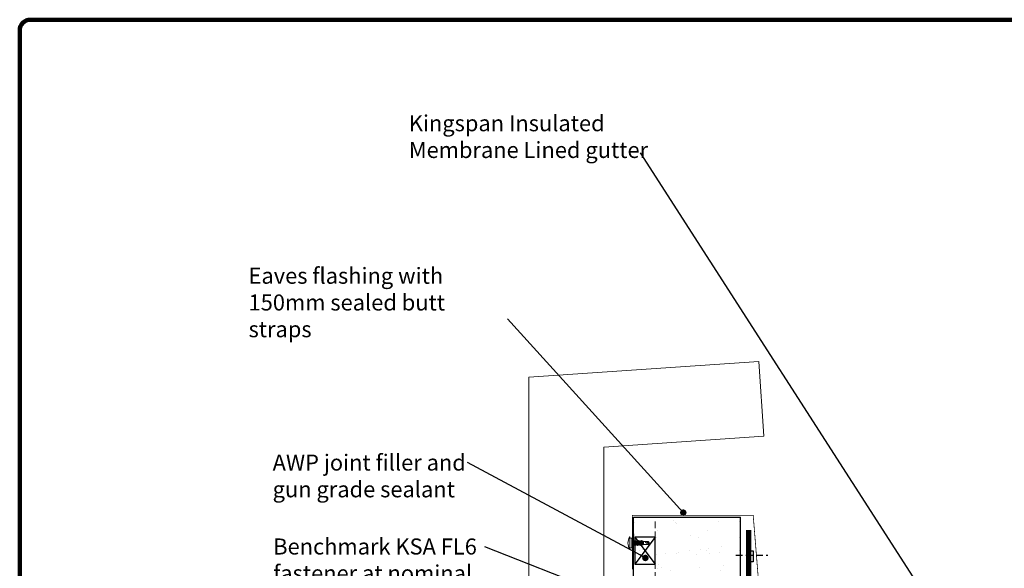
# Model space of a CAD drawing. Units: millimetres. Extents: x -6 to 20932, y -2688 to 9646.
# Drawn here: x 269 to 1191, y 4620 to 5133 of the extents above; entities that cross this region are included whole.
import ezdxf

# ---------------------------------------------------------------- set-up
doc = ezdxf.new("R2010")
doc.units = ezdxf.units.MM
doc.header["$MEASUREMENT"] = 0
doc.linetypes.add('HIDDEN', pattern=[9.525, 6.35, -3.175])
for name, color, linetype in [('A219100ND1', 7, 'Continuous'), ('A419100ND1', 7, 'Continuous'), ('Seals', 7, 'Continuous')]:
    doc.layers.add(name, color=color, linetype=linetype)
for name, color, linetype, lineweight in [('Border', 7, 'Continuous', 100), ('Facade', 101, 'Continuous', 15), ('Fasteners', 93, 'Continuous', 9), ('Panel', 3, 'Continuous', 25), ('Text & Dims', 4, 'Continuous', 25)]:
    doc.layers.add(name, color=color, linetype=linetype, lineweight=lineweight)
doc.styles.add('Benchmark 15', font='arial.ttf', dxfattribs={"height": 15})
doc.styles.get("Standard").update_dxf_attribs({"font": 'arial.ttf', "height": 7})
doc.dimstyles.new('Benchmark 15', dxfattribs={"dimtxt": 15, "dimasz": 6, "dimexe": 6, "dimexo": 6, "dimgap": 6, "dimtad": 1, "dimdec": 0, "dimtxsty": 'Benchmark 15', "dimblk": 'OBLIQUE', "dimcen": 3, "dimdle": 6, "dimadec": 0, "dimazin": 0, "dimtfac": 1, "dimtdec": 0, "dimtmove": 0, "dimatfit": 3, "dimldrblk": 'DOT', "dimfxl": 1, "dimarcsym": 0})

# ---------------------------------------------------------------- blocks, each defined once
blk = doc.blocks.new('A3 Border')
at = {"layer": 'Border'}
for p, q in [((-208, 0), (208, 0)), ((-210, -295), (-210, -2))]:
    blk.add_line(p, q, dxfattribs=at)
blk.add_arc((-208, -2), 2, 90, 180, dxfattribs=at)
blk = doc.blocks.new('_Dot')
at = {"color": 0, "linetype": 'ByBlock', "lineweight": -2}
blk.add_line((-0.5, 0), (-1, 0), dxfattribs=at)
at = {"color": 0, "linetype": 'ByBlock', "const_width": 0.5}
blk.add_lwpolyline([(-0.25, 0, 1), (0.25, 0, 1)], format="xyb", close=True, dxfattribs=at)
blk = doc.blocks.new('_Oblique')
at = {"color": 0, "linetype": 'ByBlock', "lineweight": -2}
blk.add_line((-0.5, -0.5), (0.5, 0.5), dxfattribs=at)

msp = doc.modelspace()

# ---------------------------------------------------------------- hatches: boundary and pattern name
h = msp.add_hatch()
h.set_pattern_fill('AR-SAND', color=256, scale=15, style=0)
h.set_pattern_definition([(37.5, (241.989, 200.377), (-0.9449, 28.90236), [0, -22.8, 0, -25.5, 0, -24.375]), (7.5, (241.99, 200.377), (26.54665, 42.3322), [0, -12.3, 0, -20.55, 0, -7.875]), (327.5, (223.54, 200.377), (46.71213, 0.08489), [0, -7.5, 0, -27, 0, -35.25]), (317.5, (223.54, 200.377), (45.0919, 13.16513), [0, -3.75, 0, -17.7, 0, -20.25])])
h.paths.add_polyline_path([(943.77, 4667.45), (843.77, 4667.45), (843.77, 3933.4), (943.77, 3933.4)])
at = {"layer": 'Seals'}
h = msp.add_hatch(color=256, dxfattribs=at)
h.dxf.hatch_style = 1
h.paths.add_polyline_path([(845.13, 4652.1), (842.89, 4652.1), (842.89, 4632.1), (845.13, 4632.1)])

# ---------------------------------------------------------------- linework, layer by layer
for p, q in [((863.84, 4648.73), (844.75, 4623.73)), ((844.75, 4648.73), (863.84, 4623.73))]:
    msp.add_line(p, q)
at = {"const_width": 5}
msp.add_lwpolyline([(951.32, 4655.58), (951.54, 4438.99), (1307.59, 4438.99), (1393.98, 4601.89)], dxfattribs=at)
msp.add_lwpolyline([(953.17, 4636.17), (955.51, 4636.17), (955.51, 4625.8), (953.17, 4625.8)], close=True)
at = {"layer": 'A219100ND1', "color": 15, "linetype": 'HIDDEN'}
msp.add_line((939.32, 4631.9), (969.32, 4631.9), dxfattribs=at)
at = {"layer": 'A219100ND1', "color": 6, "linetype": 'Continuous', "const_width": 0.7}
msp.add_lwpolyline([(961.01, 4603.31), (955.68, 4669.26), (842.59, 4669.26), (842.59, 4619.26), (843.59, 4619.26), (843.59, 4631.26)], dxfattribs=at)
at = {"layer": 'A419100ND1', "color": 7, "linetype": 'Continuous'}
for p, q in [((844.75, 4648.73), (844.75, 4623.73)), ((863.84, 4648.73), (844.75, 4648.73)), ((863.84, 4623.73), (863.84, 4648.73)), ((844.75, 4623.73), (863.84, 4623.73))]:
    msp.add_line(p, q, dxfattribs=at)
at = {"layer": 'Facade'}
for p, q in [((745.72, 4798.32), (960.88, 4813.26)), ((960.88, 4813.26), (965.76, 4743.44)), ((745.72, 3933.4), (745.72, 4798.32)), ((815.72, 4733.02), (965.76, 4743.44)), ((815.72, 4733.02), (815.72, 4554.02))]:
    msp.add_line(p, q, dxfattribs=at)
at = {"layer": 'Fasteners'}
for p, q in [((840.25, 4649.08), (839.84, 4649.08)), ((840.25, 4637.59), (839.84, 4637.59))]:
    msp.add_line(p, q, dxfattribs=at)
at = {"layer": 'Fasteners', "linetype": 'Continuous'}
for p, q in [((840.25, 4637.59), (840.25, 4649.08)), ((842.17, 4638.79), (842.17, 4647.89)), ((843.61, 4645.14), (843.9, 4645.64)), ((843.9, 4645.64), (844.02, 4645.64)), ((844.02, 4645.64), (844.31, 4645.14)), ((845.01, 4645.14), (845.31, 4645.64)), ((845.31, 4645.64), (845.42, 4645.64)), ((845.42, 4645.64), (845.72, 4645.14)), ((846.42, 4645.14), (846.71, 4645.64)), ((846.71, 4645.64), (846.83, 4645.64)), ((846.83, 4645.64), (847.13, 4645.14)), ((847.83, 4645.14), (848.12, 4645.64)), ((848.12, 4645.64), (848.24, 4645.64)), ((848.24, 4645.64), (848.53, 4645.14)), ((849.24, 4645.14), (849.53, 4645.64)), ((849.53, 4645.64), (849.65, 4645.64)), ((849.65, 4645.64), (849.94, 4645.14)), ((850.64, 4645.14), (850.94, 4645.64)), ((850.94, 4645.64), (851.05, 4645.64)), ((851.05, 4645.64), (851.37, 4645.1)), ((851.97, 4644.96), (852.16, 4645.3)), ((852.16, 4645.3), (852.27, 4645.3)), ((852.27, 4645.3), (852.56, 4644.8)), ((842.17, 4645.14), (843.61, 4645.14)), ((842.17, 4641.54), (843, 4641.54)), ((843.19, 4641.35), (843.19, 4643.3)), ((843.19, 4641.03), (843.19, 4641.35)), ((843.19, 4641.03), (843.31, 4641.03)), ((843.26, 4643.31), (843.61, 4641.54)), ((843.31, 4641.03), (843.61, 4641.54)), ((843.61, 4645.14), (844.31, 4641.54)), ((843.61, 4641.54), (844.31, 4641.54)), ((844.31, 4645.14), (845.01, 4641.54)), ((844.31, 4645.14), (845.01, 4645.14)), ((844.31, 4641.54), (844.6, 4641.03)), ((844.6, 4641.03), (844.72, 4641.03)), ((844.72, 4641.03), (845.01, 4641.54)), ((845.01, 4645.14), (845.72, 4641.54)), ((845.01, 4641.54), (845.72, 4641.54)), ((845.72, 4645.14), (846.42, 4641.54)), ((845.72, 4645.14), (846.42, 4645.14)), ((845.72, 4641.54), (846.01, 4641.03)), ((846.01, 4641.03), (846.13, 4641.03)), ((846.13, 4641.03), (846.42, 4641.54)), ((846.42, 4645.14), (847.13, 4641.54)), ((846.42, 4641.54), (847.13, 4641.54)), ((847.13, 4645.14), (847.83, 4641.54)), ((847.13, 4645.14), (847.7, 4645.14)), ((847.13, 4645.14), (847.83, 4645.14)), ((847.13, 4641.54), (847.42, 4641.03)), ((847.42, 4641.03), (847.54, 4641.03)), ((847.54, 4641.03), (847.83, 4641.54)), ((847.83, 4645.14), (848.53, 4641.54)), ((847.83, 4641.54), (848.53, 4641.54)), ((848.53, 4645.14), (849.24, 4641.54)), ((848.53, 4645.14), (849.24, 4645.14)), ((848.53, 4645.14), (849.11, 4645.14)), ((848.53, 4641.54), (848.83, 4641.03)), ((848.83, 4641.03), (848.94, 4641.03)), ((848.94, 4641.03), (849.24, 4641.54)), ((849.24, 4645.14), (849.94, 4641.54)), ((849.24, 4641.54), (849.94, 4641.54)), ((849.94, 4645.14), (850.65, 4641.54)), ((849.94, 4645.14), (850.64, 4645.14)), ((849.94, 4645.14), (850.64, 4645.14)), ((849.94, 4641.54), (850.23, 4641.03)), ((850.23, 4641.03), (850.35, 4641.03)), ((850.35, 4641.03), (850.65, 4641.54)), ((850.64, 4645.14), (851.3, 4641.54)), ((850.65, 4641.54), (851.3, 4641.54)), ((851.3, 4641.54), (851.51, 4641.18)), ((851.37, 4645.1), (851.93, 4641.71)), ((851.37, 4645.1), (851.45, 4645.1)), ((851.45, 4645.1), (851.97, 4644.96)), ((851.51, 4641.18), (851.62, 4641.18)), ((851.62, 4641.18), (851.93, 4641.71)), ((851.93, 4641.71), (852.54, 4641.87)), ((851.97, 4644.96), (852.54, 4641.87)), ((852.54, 4641.87), (852.62, 4641.74)), ((852.56, 4644.8), (852.85, 4641.95)), ((852.56, 4644.8), (852.99, 4644.68)), ((852.62, 4641.74), (852.73, 4641.74)), ((852.73, 4641.74), (852.85, 4641.95)), ((852.85, 4641.95), (852.99, 4641.99)), ((852.99, 4641.99), (852.99, 4644.68)), ((852.99, 4644.68), (857.39, 4644.68)), ((852.99, 4641.99), (857.39, 4641.99)), ((855.05, 4644.68), (858.52, 4643.34)), ((855.78, 4643.34), (858.52, 4643.34)), ((857.39, 4644.68), (858.52, 4643.34)), ((857.39, 4641.99), (858.52, 4643.34))]:
    msp.add_line(p, q, dxfattribs=at)
at = {"layer": 'Fasteners'}
msp.add_arc((851.02, 4643.34), 12.57, 152.80514, 207.19486, dxfattribs=at)
at = {"layer": 'Fasteners', "linetype": 'Continuous'}
for centre, radius, start, end in [((841.69, 4651.61), 3.75, 247.38014, 277.36589), ((841.69, 4635.07), 3.75, 82.63411, 112.61986), ((843, 4641.35), 0.192, 0, 90), ((855.78, 4644.21), 0.871, 146.89262, 270), ((860.43, 4642.15), 3.05, 157.16245, 183.07085)]:
    msp.add_arc(centre, radius, start, end, dxfattribs=at)
at = {"layer": 'Panel'}
for p, q in [((843.77, 3933.4), (843.77, 4667.45)), ((843.77, 4667.45), (943.77, 4667.45)), ((943.77, 3933.4), (943.77, 4667.45))]:
    msp.add_line(p, q, dxfattribs=at)
at = {"layer": 'Panel', "linetype": 'HIDDEN', "lineweight": 18}
msp.add_line((863.77, 3933.4), (863.77, 4667.45), dxfattribs=at)

# ---------------------------------------------------------------- block references
at = {"layer": 'Border', "lineweight": 25, "xscale": 5, "yscale": 5, "zscale": 5}
msp.add_blockref('A3 Border', (1319.07, 5132.75), dxfattribs=at)

# ---------------------------------------------------------------- texts
at = {"layer": 'Text & Dims', "char_height": 15, "attachment_point": 4}
for s, insert, width in [('Kingspan Insulated Membrane Lined gutter', (633.34, 5021.49), 241.5428), ('Eaves flashing with 150mm sealed butt straps', (483.31, 4866.37), 241.5428), ('AWP joint filler and gun grade sealant', (505.84, 4704.17), 206.5424), ('Benchmark {\\fArial|b0|i0|c238|p34;KSA FL6 fastener at nominal 500mm centres}', (506.38, 4615.12), 206.5424)]:
    msp.add_mtext(s, dxfattribs=dict(at, insert=insert, width=width))

# ---------------------------------------------------------------- leaders
at = {"layer": 'Text & Dims'}
for points in [[(1186.27, 4486.68), (850.12, 5008.23)], [(890.25, 4671.77), (725.8, 4853.11)], [(854.73, 4629.38), (688.25, 4718.67)], [(833.33, 4589.26), (704.58, 4639.9)]]:
    msp.add_leader(points, dimstyle='Benchmark 15', override={"dimtad": 0}, dxfattribs=at)

doc.saveas('drawing.dxf')
